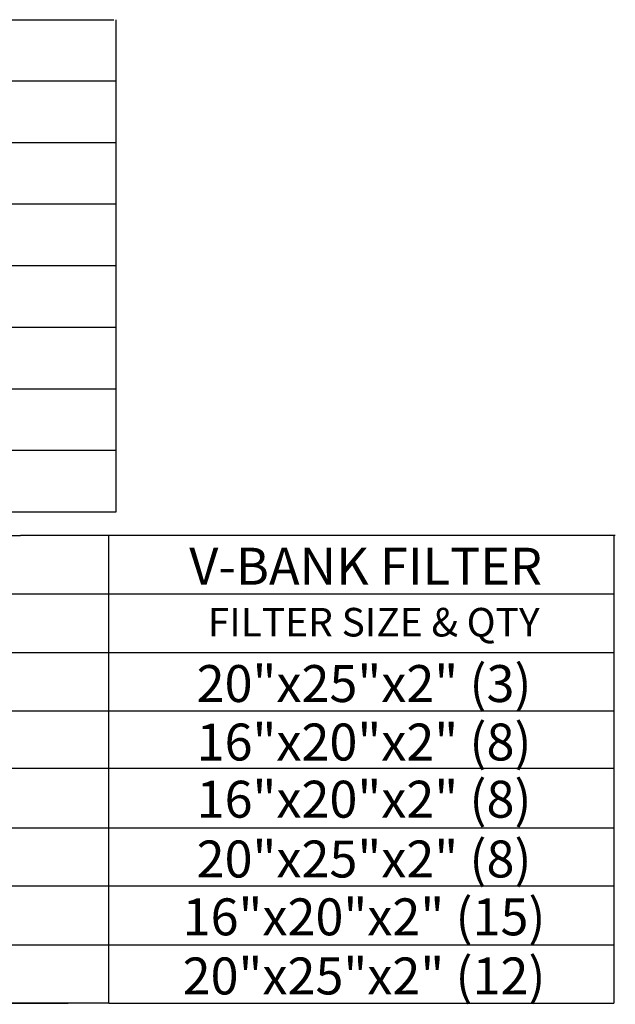
# Model space of a CAD drawing. Units: inches. Extents: x 0 to 1842, y -167 to 10.
# Drawn here: x 265 to 290, y -114 to -72 of the extents above; entities that cross this region are included whole.
import ezdxf
from ezdxf.enums import TextEntityAlignment as Align

# ---------------------------------------------------------------- set-up
doc = ezdxf.new("R2010")
doc.units = ezdxf.units.IN
doc.header["$LTSCALE"] = 4
doc.header["$MEASUREMENT"] = 0

msp = doc.modelspace()

# ---------------------------------------------------------------- linework, layer by layer
at = {"color": 7}
for p, q in [((214.41447, -71.84722), (268.85414, -71.84722)), ((268.9324, -71.84722), (268.9324, -93.00847)), ((268.9324, -74.49238), (227.88254, -74.49238)), ((268.9324, -77.13573), (214.45796, -77.13573)), ((268.9324, -79.78089), (214.45027, -79.78089)), ((268.9324, -82.42604), (214.45796, -82.42604)), ((268.9324, -85.0712), (214.45796, -85.0712)), ((268.9324, -87.71636), (214.45796, -87.71636)), ((268.9324, -90.36151), (214.45796, -90.36151)), ((268.9324, -93.00667), (214.45027, -93.00667)), ((233.28954, -99.03494), (268.63191, -99.03494)), ((233.28954, -101.54784), (268.63191, -101.54784)), ((233.28954, -114.11234), (266.89566, -114.11234))]:
    msp.add_line(p, q, dxfattribs=at)
for p, q in [((226.03558, -94.00915), (264.83411, -94.00915)), ((290.40964, -94.00915), (264.83411, -94.00915)), ((268.63191, -114.11234), (268.63191, -94.00915)), ((290.34978, -94.00915), (290.34978, -114.11234)), ((22.99761, -96.52205), (268.63191, -96.52205)), ((268.63191, -96.52205), (290.34978, -96.52205)), ((268.63191, -99.03494), (290.34978, -99.03494)), ((268.63191, -101.54784), (290.34978, -101.54784)), ((11.83644, -104.06074), (268.63191, -104.00449)), ((268.63191, -104.00449), (290.34978, -104.00449)), ((23.22746, -106.57364), (268.63191, -106.57364)), ((268.63191, -106.57364), (290.34978, -106.57364)), ((23.22746, -109.08654), (268.63191, -109.06003)), ((268.63189, -109.06003), (290.34976, -109.06003)), ((23.22746, -111.59944), (268.63191, -111.59944)), ((268.63189, -111.59944), (290.34976, -111.59944)), ((268.63191, -114.11234), (0.26035, -114.11234)), ((268.63191, -114.11234), (290.34978, -114.11234))]:
    msp.add_line(p, q)

# ---------------------------------------------------------------- texts
for s, height, p in [('V-BANK FILTER', 1.59, (279.67929, -95.33173)), ('FILTER SIZE & QTY', 1.2279453, (280.02346, -97.73678)), ('20"x25"x2" (3)', 1.5870937, (279.60869, -100.3728)), ('16"x20"x2" (8)', 1.5870937, (279.60869, -102.8857)), ('16"x20"x2" (8)', 1.5870937, (279.60869, -105.34235)), ('20"x25"x2" (8)', 1.5870937, (279.60869, -107.9115)), ('16"x20"x2" (15)', 1.5870937, (279.60867, -110.39789)), ('20"x25"x2" (12)', 1.5870937, (279.60867, -112.93729))]:
    msp.add_text(s, height=height).set_placement(p, align=Align.MIDDLE_CENTER)

doc.saveas('drawing.dxf')
